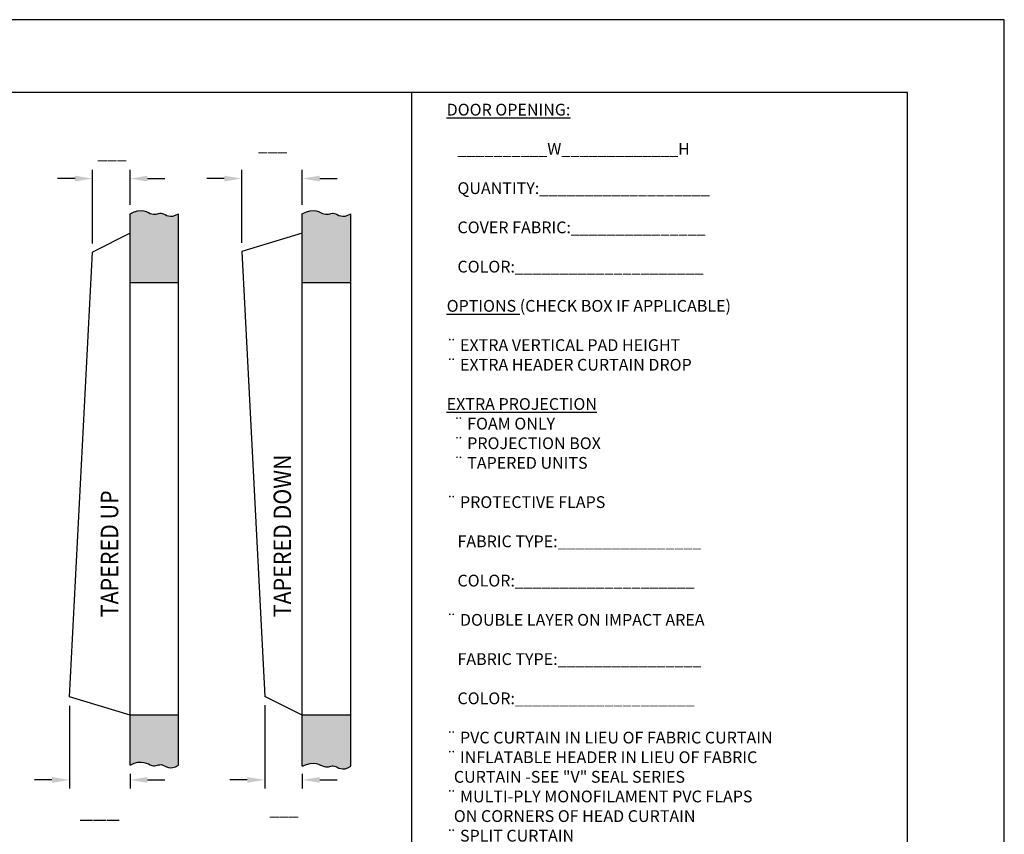
# Model space of a CAD drawing. Extents: x -182 to 170, y -272 to 0.
# Drawn here: x 8 to 170, y -134 to 0 of the extents above; entities that cross this region are included whole.
import ezdxf
from ezdxf.enums import TextEntityAlignment as Align

# ---------------------------------------------------------------- set-up
doc = ezdxf.new("R2010")
doc.units = 0
doc.header["$LTSCALE"] = 8
doc.header["$MEASUREMENT"] = 0
doc.header["$PDMODE"] = 2
doc.layers.get('0').update_dxf_attribs({"linetype": 'CONTINUOUS'})
doc.layers.get('DEFPOINTS').update_dxf_attribs({"linetype": 'CONTINUOUS'})
for name, color, linetype in [('BAGS', 1, 'CONTINUOUS'), ('DIM', 40, 'CONTINUOUS'), ('FRA', 5, 'CONTINUOUS'), ('HATCH', 60, 'CONTINUOUS'), ('TEXT', 3, 'CONTINUOUS'), ('WALL', 7, 'CONTINUOUS')]:
    doc.layers.add(name, color=color, linetype=linetype)
doc.styles.get("Standard").update_dxf_attribs({"font": 'romans.shx', "width": 0.9})
doc.styles.add('SUPERFONT', font='romans.shx', dxfattribs={"width": 0.9})
doc.dimstyles.new('32', dxfattribs={"dimtxt": 0.18, "dimasz": 0.18, "dimexe": 0.18, "dimexo": 0.0625, "dimgap": 0.09, "dimtad": 0, "dimtih": 1, "dimtoh": 1, "dimdec": 4, "dimzin": 0, "dimdsep": 46, "dimtxsty": 'Standard', "dimcen": 0.09, "dimadec": 0, "dimazin": 0, "dimtfac": 1, "dimtdec": 4, "dimtofl": 0, "dimtmove": 0, "dimatfit": 3, "dimfxl": 1, "dimtolj": 1, "dimtzin": 0, "dimarcsym": 0})

# ---------------------------------------------------------------- blocks, each defined once
blk = doc.blocks.new('*D6')
at = {"layer": 'DEFPOINTS', "color": 0, "transparency": 16777216}
for p in [(48.12, -111.7), (54.32, -123.04), (54.32, -125.48)]:
    blk.add_point(p, dxfattribs=at)
at = {"layer": 'DIM', "color": 0, "lineweight": -2, "transparency": 16777216}
for p, q in [((48.12, -113.14), (48.12, -126.92)), ((54.32, -124.48), (54.32, -126.92)), ((45.24, -125.48), (42.36, -125.48)), ((57.2, -125.48), (60.08, -125.48))]:
    blk.add_line(p, q, dxfattribs=at)
at = {"layer": 'DIM', "color": 0, "transparency": 16777216}
for points in [[(45.24, -125), (45.24, -125.96), (48.12, -125.48)], [(57.2, -125), (57.2, -125.96), (54.32, -125.48)]]:
    blk.add_solid(points, dxfattribs=at)
at = {"layer": 'DIM', "color": 30, "transparency": 16777216, "insert": (67.86, -125.48), "char_height": 2.88, "attachment_point": 5, "style": 'SUPERFONT'}
blk.add_mtext('\\A1;\\P      ', dxfattribs=at)
blk = doc.blocks.new('*D9')
at = {"layer": 'DEFPOINTS', "color": 0, "transparency": 16777216}
for p in [(15.89, -111.79), (25.89, -123.04), (25.89, -125.48)]:
    blk.add_point(p, dxfattribs=at)
at = {"layer": 'DIM', "color": 0, "lineweight": -2, "transparency": 16777216}
for p, q in [((15.89, -113.23), (15.89, -126.92)), ((25.89, -124.48), (25.89, -126.92)), ((13.01, -125.48), (10.13, -125.48)), ((28.77, -125.48), (31.65, -125.48))]:
    blk.add_line(p, q, dxfattribs=at)
at = {"layer": 'DIM', "color": 0, "transparency": 16777216}
for points in [[(13.01, -125), (13.01, -125.96), (15.89, -125.48)], [(28.77, -125), (28.77, -125.96), (25.89, -125.48)]]:
    blk.add_solid(points, dxfattribs=at)
at = {"layer": 'DIM', "color": 30, "transparency": 16777216, "insert": (20.89, -125.48), "char_height": 2.88, "attachment_point": 5, "style": 'SUPERFONT'}
blk.add_mtext('\\A1;\\P\\P___', dxfattribs=at)
blk = doc.blocks.new('*D3')
at = {"layer": 'DEFPOINTS', "color": 0, "transparency": 16777216}
for p in [(44.32, -26.22), (54.32, -32.02), (44.32, -38.26)]:
    blk.add_point(p, dxfattribs=at)
at = {"layer": 'DIM', "color": 0, "lineweight": -2, "transparency": 16777216}
for p, q in [((44.32, -36.82), (44.32, -24.78)), ((54.32, -30.58), (54.32, -24.78)), ((41.44, -26.22), (38.56, -26.22)), ((57.2, -26.22), (60.08, -26.22))]:
    blk.add_line(p, q, dxfattribs=at)
at = {"layer": 'DIM', "color": 0, "transparency": 16777216}
for points in [[(41.44, -25.74), (41.44, -26.7), (44.32, -26.22)], [(57.2, -25.74), (57.2, -26.7), (54.32, -26.22)]]:
    blk.add_solid(points, dxfattribs=at)
at = {"layer": 'DIM', "color": 30, "transparency": 16777216, "insert": (33.37, -26.22), "char_height": 2.88, "attachment_point": 5, "style": 'SUPERFONT'}
blk.add_mtext('\\A1;    ', dxfattribs=at)
blk = doc.blocks.new('*D4')
at = {"layer": 'DEFPOINTS', "color": 0, "transparency": 16777216}
for p in [(25.89, -26.23), (25.89, -32.02), (19.7, -38.36)]:
    blk.add_point(p, dxfattribs=at)
at = {"layer": 'DIM', "color": 0, "lineweight": -2, "transparency": 16777216}
for p, q in [((19.7, -36.92), (19.7, -24.79)), ((25.89, -30.58), (25.89, -24.79)), ((16.82, -26.23), (13.94, -26.23)), ((28.77, -26.23), (31.65, -26.23))]:
    blk.add_line(p, q, dxfattribs=at)
at = {"layer": 'DIM', "color": 0, "transparency": 16777216}
for points in [[(16.82, -25.75), (16.82, -26.71), (19.7, -26.23)], [(28.77, -25.75), (28.77, -26.71), (25.89, -26.23)]]:
    blk.add_solid(points, dxfattribs=at)
at = {"layer": 'DIM', "color": 30, "transparency": 16777216, "insert": (38.14, -26.23), "char_height": 2.88, "attachment_point": 5, "style": 'SUPERFONT'}
blk.add_mtext('\\A1;     ', dxfattribs=at)

msp = doc.modelspace()

# ---------------------------------------------------------------- hatches: boundary and pattern name
at = {"layer": 'HATCH'}
h = msp.add_hatch(dxfattribs=at)
h.set_pattern_fill('AR-CONC', color=256, scale=0.333, style=0)
h.set_pattern_definition([(50, (-169.8261, -272), (2.388476, -0.208965), [0.24975, -2.74725]), (355, (-169.826, -272), (-0.462042, 2.5048), [0.1998, -2.1978]), (100.4514, (-169.627, -272.0174), (1.926436, 2.295834), [0.212255, -2.334803]), (46.1842, (-169.826, -271.334), (3.553913, -0.551178), [0.374625, -4.120875]), (96.6356, (-169.53, -271.38), (3.112427, 3.243813), [0.318382, -3.502204]), (351.1842, (-169.826, -271.334), (3.112424, 3.243815), [0.2997, -3.2967]), (21, (-169.4931, -271.5005), (1.9877, -1.340721), [0.24975, -2.74725]), (326, (-169.493, -271.5005), (0.81024, 2.41475), [0.1998, -2.1978]), (71.4514, (-169.3275, -271.6122), (2.797941, 1.074027), [0.212255, -2.334803]), (37.5, (-169.8261, -272), (0.0404923, 1.1085365), [0, -2.17116, 0, -2.2311, 0, -2.206125]), (7.5, (-169.8261, -272), (0.8760216, 1.313391), [0, -1.27206, 0, -2.12121, 0, -0.840825]), (327.5, (-170.5687, -272), (1.7776287, -0.0751077), [0, -0.8325, 0, -2.5974, 0, -3.44655]), (317.5, (-170.9017, -272), (1.94201, 0.3333496), [0, -1.08225, 0, -1.72494, 0, -2.44755])])
h.paths.add_polyline_path([(33.8942, -32.0197), (33.3937, -32.2854), (32.9542, -32.4194), (32.5688, -32.4489), (32.2306, -32.4012), (31.9327, -32.3033), (31.6681, -32.1825), (31.4299, -32.0659), (31.2113, -31.9808), (31.0055, -31.9473), (30.8075, -31.9571), (30.6124, -31.995), (30.4155, -32.0456), (30.2118, -32.0938), (29.9966, -32.1241), (29.7651, -32.1213), (29.5124, -32.0702), (29.2332, -31.9631), (28.9202, -31.8231), (28.5656, -31.6812), (28.1615, -31.568), (27.7002, -31.5144), (27.1737, -31.5513), (26.5743, -31.7095), (25.8942, -32.0197), (25.8942, -43.4291), (33.8942, -43.4291)])
h.paths.add_polyline_path([(33.8942, -114.7944), (25.8942, -114.7944), (25.8942, -123.0358), (26.5743, -122.7256), (27.1737, -122.5674), (27.7002, -122.5305), (28.1615, -122.5841), (28.5656, -122.6973), (28.9202, -122.8392), (29.2332, -122.9792), (29.5124, -123.0863), (29.7651, -123.1374), (29.9966, -123.1402), (30.2118, -123.1099), (30.4155, -123.0617), (30.6124, -123.0111), (30.8075, -122.9732), (31.0055, -122.9634), (31.2113, -122.997), (31.4299, -123.082), (31.6681, -123.1986), (31.9327, -123.3194), (32.2306, -123.4173), (32.5688, -123.465), (32.9542, -123.4355), (33.3937, -123.3015), (33.8942, -123.0358)])
h = msp.add_hatch(dxfattribs=at)
h.set_pattern_fill('AR-CONC', color=256, scale=0.333, style=0)
h.set_pattern_definition([(50, (-176.3261, -272), (2.388476, -0.208965), [0.24975, -2.74725]), (355, (-176.326, -272), (-0.462042, 2.5048), [0.1998, -2.1978]), (100.4514, (-176.127, -272.0174), (1.926436, 2.295834), [0.212255, -2.334803]), (46.1842, (-176.326, -271.334), (3.553913, -0.551178), [0.374625, -4.120875]), (96.6356, (-176.03, -271.38), (3.112427, 3.243813), [0.318382, -3.502204]), (351.1842, (-176.326, -271.334), (3.112424, 3.243815), [0.2997, -3.2967]), (21, (-175.9931, -271.5005), (1.9877, -1.340721), [0.24975, -2.74725]), (326, (-175.993, -271.5005), (0.81024, 2.41475), [0.1998, -2.1978]), (71.4514, (-175.8275, -271.6122), (2.797941, 1.074027), [0.212255, -2.334803]), (37.5, (-176.3261, -272), (0.0404923, 1.1085365), [0, -2.17116, 0, -2.2311, 0, -2.206125]), (7.5, (-176.3261, -272), (0.8760216, 1.313391), [0, -1.27206, 0, -2.12121, 0, -0.840825]), (327.5, (-177.0687, -272), (1.7776287, -0.0751077), [0, -0.8325, 0, -2.5974, 0, -3.44655]), (317.5, (-177.4017, -272), (1.94201, 0.3333496), [0, -1.08225, 0, -1.72494, 0, -2.44755])])
h.paths.add_polyline_path([(62.3197, -32.0197), (61.8192, -32.2854), (61.3798, -32.4194), (60.9944, -32.4489), (60.6562, -32.4012), (60.3583, -32.3033), (60.0937, -32.1825), (59.8555, -32.0659), (59.6368, -31.9808), (59.4311, -31.9473), (59.2331, -31.9571), (59.038, -31.995), (58.841, -32.0456), (58.6374, -32.0938), (58.4222, -32.1241), (58.1907, -32.1213), (57.938, -32.0702), (57.6588, -31.9631), (57.3458, -31.8231), (56.9912, -31.6812), (56.5871, -31.568), (56.1257, -31.5144), (55.5993, -31.5513), (54.9999, -31.7095), (54.3197, -32.0197), (54.3197, -43.4291), (62.3197, -43.4291)])
h.paths.add_polyline_path([(62.3197, -114.7944), (54.3197, -114.7944), (54.3197, -123.2375), (54.9999, -122.9273), (55.5993, -122.7692), (56.1257, -122.7323), (56.5871, -122.7858), (56.9912, -122.899), (57.3458, -123.041), (57.6588, -123.1809), (57.938, -123.288), (58.1907, -123.3392), (58.4222, -123.3419), (58.6374, -123.3116), (58.841, -123.2635), (59.038, -123.2128), (59.2331, -123.1749), (59.4311, -123.1651), (59.6368, -123.1987), (59.8555, -123.2838), (60.0937, -123.4003), (60.3583, -123.5211), (60.6562, -123.619), (60.9944, -123.6668), (61.3798, -123.6372), (61.8192, -123.5032), (62.3197, -123.2375)])

# ---------------------------------------------------------------- linework, layer by layer
for p, q in [((33.8942, -43.4291), (25.8942, -43.4291)), ((62.3197, -43.4291), (54.3197, -43.4291)), ((33.8942, -114.7944), (25.8942, -114.7944)), ((62.3197, -114.7944), (54.3197, -114.7944))]:
    msp.add_line(p, q)
msp.add_lwpolyline([(-181.8261, -272), (170.1739, -272), (170.1739, 0), (-181.8261, 0)], close=True)
for points in [[(25.8942, -32.0197), (26.5743, -31.7095), (27.1737, -31.5513), (27.7002, -31.5144), (28.1615, -31.568), (28.5656, -31.6812), (28.9202, -31.8231), (29.2332, -31.9631), (29.5124, -32.0702), (29.7651, -32.1213), (29.9966, -32.1241), (30.2118, -32.0938), (30.4155, -32.0456), (30.6124, -31.995), (30.8075, -31.9571), (31.0055, -31.9473), (31.2113, -31.9808), (31.4299, -32.0659), (31.6681, -32.1825), (31.9327, -32.3033), (32.2306, -32.4012), (32.5688, -32.4489), (32.9542, -32.4194), (33.3937, -32.2854), (33.8942, -32.0197)], [(54.3197, -32.0197), (54.9999, -31.7095), (55.5993, -31.5513), (56.1257, -31.5144), (56.5871, -31.568), (56.9912, -31.6812), (57.3458, -31.8231), (57.6588, -31.9631), (57.938, -32.0702), (58.1907, -32.1213), (58.4222, -32.1241), (58.6374, -32.0938), (58.841, -32.0456), (59.038, -31.995), (59.2331, -31.9571), (59.4311, -31.9473), (59.6368, -31.9808), (59.8555, -32.0659), (60.0937, -32.1825), (60.3583, -32.3033), (60.6562, -32.4012), (60.9944, -32.4489), (61.3798, -32.4194), (61.8192, -32.2854), (62.3197, -32.0197)], [(25.8942, -123.0358), (26.5743, -122.7256), (27.1737, -122.5674), (27.7002, -122.5305), (28.1615, -122.5841), (28.5656, -122.6973), (28.9202, -122.8392), (29.2332, -122.9792), (29.5124, -123.0863), (29.7651, -123.1374), (29.9966, -123.1402), (30.2118, -123.1099), (30.4155, -123.0617), (30.6124, -123.0111), (30.8075, -122.9732), (31.0055, -122.9634), (31.2113, -122.997), (31.4299, -123.082), (31.6681, -123.1986), (31.9327, -123.3194), (32.2306, -123.4173), (32.5688, -123.465), (32.9542, -123.4355), (33.3937, -123.3015), (33.8942, -123.0358)], [(54.3197, -123.2375), (54.9999, -122.9273), (55.5993, -122.7692), (56.1257, -122.7323), (56.5871, -122.7858), (56.9912, -122.899), (57.3458, -123.041), (57.6588, -123.1809), (57.938, -123.288), (58.1907, -123.3392), (58.4222, -123.3419), (58.6374, -123.3116), (58.841, -123.2635), (59.038, -123.2128), (59.2331, -123.1749), (59.4311, -123.1651), (59.6368, -123.1987), (59.8555, -123.2838), (60.0937, -123.4003), (60.3583, -123.5211), (60.6562, -123.619), (60.9944, -123.6668), (61.3798, -123.6372), (61.8192, -123.5032), (62.3197, -123.2375)]]:
    msp.add_lwpolyline(points)
at = {"layer": 'BAGS'}
for p, q in [((25.8942, -35.2619), (19.6974, -38.3602)), ((54.3195, -35.2619), (44.3195, -38.2619)), ((15.8942, -111.7944), (19.6974, -38.3602)), ((44.3195, -38.2619), (48.123, -111.696)), ((25.8942, -114.7944), (15.8942, -111.7944)), ((54.3197, -114.7944), (48.123, -111.696))]:
    msp.add_line(p, q, dxfattribs=at)
at = {"layer": 'FRA'}
msp.add_line((72.3623, -12), (72.3627, -211.4179), dxfattribs=at)
msp.add_lwpolyline([(-165.8261, -252), (154.1739, -252), (154.1739, -12), (-165.8261, -12)], close=True, dxfattribs=at)
at = {"layer": 'WALL'}
for p, q in [((25.8942, -123.0358), (25.8942, -32.0197)), ((33.8942, -123.0358), (33.8942, -32.0197)), ((54.3197, -123.2375), (54.3197, -32.0197)), ((62.3197, -123.2375), (62.3197, -32.0197))]:
    msp.add_line(p, q, dxfattribs=at)

# ---------------------------------------------------------------- texts
at = {"layer": 'DIM', "color": 30}
for p in [(49.4146, -20.5946), (22.934, -21.912), (51.3092, -130.2894)]:
    msp.add_text('___', height=2.09952, dxfattribs=at).set_placement(p, align=Align.MIDDLE_CENTER)
at = {"layer": 'DIM', "color": 30, "style": 'SUPERFONT', "width": 0.9}
for s, p in [('TAPERED DOWN', (51.0218, -98.6268)), ('TAPERED UP', (22.5012, -98.6268))]:
    msp.add_text(s, height=2.88, rotation=90, dxfattribs=at).set_placement(p, align=Align.MIDDLE_LEFT)
at = {"layer": 'TEXT', "insert": (78.1441, -13.876), "char_height": 1.92, "width": 77.20608, "attachment_point": 1}
msp.add_mtext('{\\H1.012x;\\LDOOR OPENING:\\P\\P\\l   __________W_____________H\\P\\P   QUANTITY:___________________\\P\\P   COVER FABRIC:_______________\\P\\P   COLOR:_____________________\\P\\P\\LOPTIONS\\l (CHECK BOX IF APPLICABLE)\\P\\P\\fWingdings|b0|i0|c2|p2;¨\\Fromans|c0; EXTRA VERTICAL PAD HEIGHT\\P\\fWingdings|b0|i0|c2|p2;¨\\Fromans|c0; EXTRA HEADER CURTAIN DROP\\P\\P\\LEXTRA PROJECTION\\P\\l  \\fWingdings|b0|i0|c2|p2;¨\\Fromans|c0; FOAM ONLY\\P  \\fWingdings|b0|i0|c2|p2;¨\\Fromans|c0; PROJECTION BOX\\P  \\fWingdings|b0|i0|c2|p2;¨\\Fromans|c0; TAPERED UNITS \\P\\P\\fWingdings|b0|i0|c2|p2;¨\\Fromans|c0; PROTECTIVE FLAPS\\P\\P   FABRIC TYPE:________________\\P\\P   COLOR:____________________\\P\\P\\fWingdings|b0|i0|c2|p2;¨\\Fromans|c0; DOUBLE LAYER ON IMPACT AREA\\P\\P   FABRIC TYPE:________________\\P\\P   COLOR:____________________\\P\\P\\fWingdings|b0|i0|c2|p2;¨\\Fromans|c0; PVC CURTAIN IN LIEU OF FABRIC CURTAIN\\P\\fWingdings|b0|i0|c2|p2;¨\\fRomanS|b0|i0|c0|p2; \\Fromans|c0;INFLATABLE HEADER IN LIEU OF FABRIC\\P  CURTAIN -SEE "V" SEAL SERIES\\P\\fWingdings|b0|i0|c2|p2;¨\\Fromans|c0; MULTI-PLY MONOFILAMENT PVC FLAPS\\P  ON CORNERS OF HEAD CURTAIN\\P\\fWingdings|b0|i0|c2|p2;¨\\Fromans|c0; SPLIT CURTAIN\\P\\P\\LSPECIAL FOAM\\P\\l  \\fWingdings|b0|i0|c2|p2;¨\\Fromans|c0; FIRE RETARDANT\\P  \\fWingdings|b0|i0|c2|p2;¨\\Fromans|c0; HIGH DENSITY\\P\\P\\fWingdings|b0|i0|c2|p2;¨\\Fromans|c0; BOTTOM SEAL\\P\\fWingdings|b0|i0|c2|p2;¨\\Fromans|c0; COVER MATERIAL OVERLAPS EDGES ONLY\\P\\fWingdings|b0|i0|c2|p2;¨\\Fromans|c0; PVC PROTECTIVE VERTICAL WEAR PANEL\\P\\fWingdings|b0|i0|c2|p2;¨\\Fromans|c0; FULL HEIGHT YELLOW GUIDE STRIPE\\P\\fWingdings|b0|i0|c2|p2;¨\\Fromans|c0; SECURITY SEAL\\P\\fWingdings|b0|i0|c2|p2;¨\\Fromans|c0; GALVANIZED STEEL CHANNEL BACKING\\P\\fWingdings|b0|i0|c2|p2;¨\\Fromans|c0; SCUFF GUARD (48"HIGH STANDARD)\\P\\P\\LCANOPY\\l     \\P  \\fWingdings|b0|i0|c2|p2;¨ \\Fromans|c0;GALVANIZED STEEL\\P  \\fWingdings|b0|i0|c2|p2;¨ \\Fromans|c0;PAINTED (COLOR): ________\\P\\P_________PROJECTION_______LONG\\P\\P\\P\\P(NOTE: DOCK BUMPERS NOT INCLUDED)}', dxfattribs=at)

# ---------------------------------------------------------------- dimensions: what is measured, and where the dimension line sits
at = {"layer": 'DIM'}
for base, p1, p2, text, picture, middle in [((25.8942, -26.2318), (19.6974, -38.3602), (25.8942, -32.0197), '     ', '*D4', (38.1358, -26.2318)), ((44.3195, -26.2219), (54.3197, -32.0197), (44.3195, -38.2619), '    ', '*D3', (33.3739, -26.2219)), ((25.8942, -125.4808), (15.8942, -111.7944), (25.8942, -123.0358), '\\P\\P___', '*D9', (20.8942, -125.4808)), ((54.3197, -125.4808), (48.123, -111.696), (54.3197, -123.0358), '\\P      ', '*D6', (67.8573, -125.4808))]:
    dim = msp.add_linear_dim(base=base, p1=p1, p2=p2, text=text, dimstyle='32', override={"dimscale": 16, "dimexe": 0.09, "dimexo": 0.09, "dimgap": 0.0001, "dimtoh": 0, "dimdec": 0, "dimtxsty": 'SUPERFONT', "dimclrt": 30, "dimatfit": 1}, dxfattribs=at)
    dim.commit()
    dim.dimension.update_dxf_attribs({"geometry": picture, "text_midpoint": middle})

doc.saveas('drawing.dxf')
